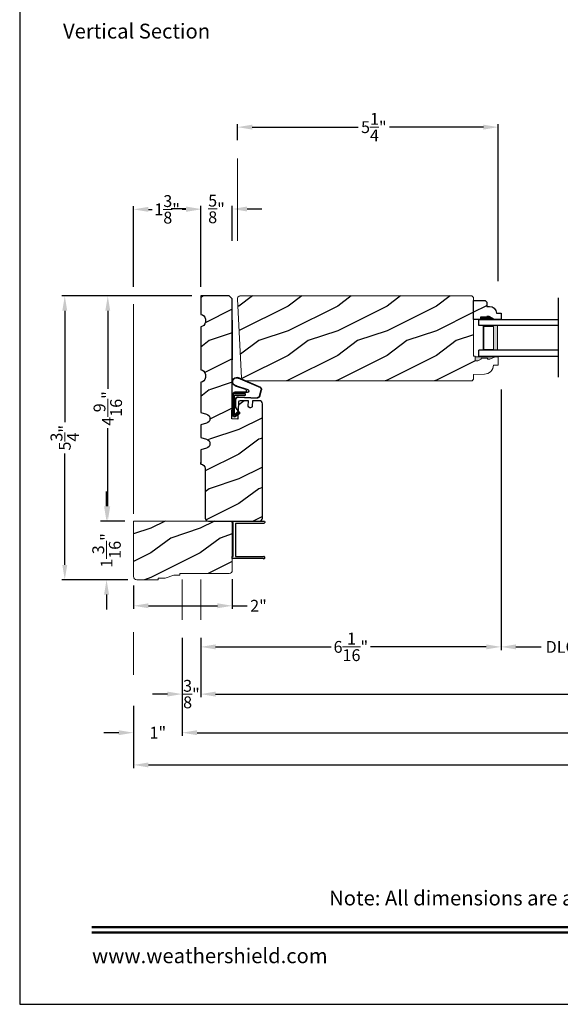
# Model space of a CAD drawing. Extents: x 0 to 71.4, y -4.4 to 44.
# Drawn here: x 0 to 10.9, y 0 to 19.9 of the extents above; entities that cross this region are included whole.
import ezdxf
from ezdxf.enums import TextEntityAlignment as Align

# ---------------------------------------------------------------- set-up
doc = ezdxf.new("R2010")
doc.units = 0
doc.header["$LTSCALE"] = 2
doc.header["$MEASUREMENT"] = 0
doc.header["$PDMODE"] = 3
doc.layers.get('0').update_dxf_attribs({"linetype": 'CONTINUOUS'})
doc.layers.get('DEFPOINTS').update_dxf_attribs({"color": 3, "linetype": 'CONTINUOUS'})
doc.layers.add('Dim', color=7, linetype='CONTINUOUS')
doc.styles.add('Arial', font='arial.ttf')
doc.styles.get("Standard").update_dxf_attribs({"font": 'arial.ttf'})
doc.dimstyles.get("Standard").update_dxf_attribs({"dimtxt": 0.24, "dimasz": 0.3, "dimexe": 0.0625, "dimexo": 0.18, "dimgap": 0.09, "dimtad": 0, "dimdec": 4, "dimzin": 0, "dimdsep": 46, "dimlunit": 4, "dimtxsty": 'STANDARD', "dimcen": 0, "dimadec": 5, "dimazin": 0, "dimtfac": 1, "dimtdec": 4, "dimtofl": 0, "dimtmove": 0, "dimatfit": 3, "dimfxl": 1, "dimtolj": 1, "dimtzin": 0, "dimarcsym": 0})
pattern_1 = [(216.8699, (-254.16124, 49.4436), (2.99999992, 2.00000012), [0.5, -4.5]), (206.5651, (-253.56124, 49.1436), (-0.99999916, -1.0000013), [1.118034, -1.118034]), (198.4349, (-253.56124, 48.6436), (-2.00000043, -0.9999984), [0.632456, -2.529822])]

# ---------------------------------------------------------------- blocks, each defined once
blk = doc.blocks.new('*D633')
at = {"layer": 'DEFPOINTS', "color": 0, "transparency": 16777216}
for p in [(9.691, 17.769), (4.41, 17.327), (9.691, 14.47)]:
    blk.add_point(p, dxfattribs=at)
at = {"layer": 'Dim', "color": 0, "lineweight": -2, "transparency": 16777216}
for p, q in [((4.41, 17.507), (4.41, 17.831)), ((9.691, 14.65), (9.691, 17.831))]:
    blk.add_line(p, q, dxfattribs=at)
at = {"layer": 'Dim', "color": 0, "transparency": 16777216}
for p, q in [((4.71, 17.769), (6.854, 17.769)), ((9.391, 17.769), (7.491, 17.769))]:
    blk.add_line(p, q, dxfattribs=at)
for points in [[(4.71, 17.819), (4.71, 17.719), (4.41, 17.769)], [(9.391, 17.819), (9.391, 17.719), (9.691, 17.769)]]:
    blk.add_solid(points, dxfattribs=at)
at = {"layer": 'Dim', "color": 0, "lineweight": 18, "transparency": 16777216, "insert": (7.172, 17.769), "char_height": 0.24, "attachment_point": 5}
blk.add_mtext('\\A1;5{\\H1x;\\S1/4;}"', dxfattribs=at)
blk = doc.blocks.new('*D634')
at = {"layer": 'DEFPOINTS', "color": 0, "transparency": 16777216}
for p in [(3.666, 16.111), (4.306, 15.287), (3.666, 14.351)]:
    blk.add_point(p, dxfattribs=at)
at = {"layer": 'Dim', "color": 0, "lineweight": -2, "transparency": 16777216}
for p, q in [((3.666, 14.531), (3.666, 16.173)), ((4.306, 15.467), (4.306, 16.173))]:
    blk.add_line(p, q, dxfattribs=at)
at = {"layer": 'Dim', "color": 0, "transparency": 16777216}
for p, q in [((3.366, 16.111), (3.066, 16.111)), ((4.606, 16.111), (4.906, 16.111))]:
    blk.add_line(p, q, dxfattribs=at)
for points in [[(3.366, 16.161), (3.366, 16.061), (3.666, 16.111)], [(4.606, 16.161), (4.606, 16.061), (4.306, 16.111)]]:
    blk.add_solid(points, dxfattribs=at)
at = {"layer": 'Dim', "color": 0, "lineweight": 18, "transparency": 16777216, "insert": (3.986, 16.111), "char_height": 0.24, "attachment_point": 5}
blk.add_mtext('\\A1;{\\H1x;\\S5/8;}"', dxfattribs=at)
blk = doc.blocks.new('*D635')
at = {"layer": 'DEFPOINTS', "color": 0, "transparency": 16777216}
for p in [(2.306, 16.103), (2.306, 14.351), (3.666, 14.351)]:
    blk.add_point(p, dxfattribs=at)
at = {"layer": 'Dim', "color": 0, "lineweight": -2, "transparency": 16777216}
for p, q in [((2.306, 14.531), (2.306, 16.165)), ((3.666, 14.531), (3.666, 16.165))]:
    blk.add_line(p, q, dxfattribs=at)
at = {"layer": 'Dim', "color": 0, "transparency": 16777216}
for p, q in [((2.606, 16.103), (2.682, 16.103)), ((3.366, 16.103), (3.29, 16.103))]:
    blk.add_line(p, q, dxfattribs=at)
for points in [[(2.606, 16.153), (2.606, 16.053), (2.306, 16.103)], [(3.366, 16.153), (3.366, 16.053), (3.666, 16.103)]]:
    blk.add_solid(points, dxfattribs=at)
at = {"layer": 'Dim', "color": 0, "lineweight": 18, "transparency": 16777216, "insert": (2.986, 16.103), "char_height": 0.24, "attachment_point": 5}
blk.add_mtext('\\A1;1{\\H1x;\\S3/8;}"', dxfattribs=at)
blk = doc.blocks.new('*D638')
at = {"layer": 'DEFPOINTS', "color": 0, "transparency": 16777216}
for p in [(3.666, 14.351), (1.784, 9.788), (2.306, 9.788)]:
    blk.add_point(p, dxfattribs=at)
at = {"layer": 'Dim', "color": 0, "lineweight": -2, "transparency": 16777216}
for p, q in [((3.486, 14.351), (1.721, 14.351)), ((2.126, 9.788), (1.721, 9.788))]:
    blk.add_line(p, q, dxfattribs=at)
at = {"layer": 'Dim', "color": 0, "transparency": 16777216}
for p, q in [((1.784, 14.051), (1.784, 12.471)), ((1.784, 10.088), (1.784, 11.668))]:
    blk.add_line(p, q, dxfattribs=at)
for points in [[(1.734, 14.051), (1.834, 14.051), (1.784, 14.351)], [(1.734, 10.088), (1.834, 10.088), (1.784, 9.788)]]:
    blk.add_solid(points, dxfattribs=at)
at = {"layer": 'Dim', "color": 0, "lineweight": 18, "transparency": 16777216, "insert": (1.784, 12.07), "char_height": 0.24, "attachment_point": 5, "rotation": 90}
blk.add_mtext('\\A1;4{\\H1x;\\S9/16;}"', dxfattribs=at)
blk = doc.blocks.new('*D639')
at = {"layer": 'DEFPOINTS', "color": 0, "transparency": 16777216}
for p in [(3.666, 14.351), (0.913, 8.601), (2.369, 8.601)]:
    blk.add_point(p, dxfattribs=at)
at = {"layer": 'Dim', "color": 0, "lineweight": -2, "transparency": 16777216}
for p, q in [((3.486, 14.351), (0.851, 14.351)), ((2.189, 8.601), (0.851, 8.601))]:
    blk.add_line(p, q, dxfattribs=at)
at = {"layer": 'Dim', "color": 0, "transparency": 16777216}
for p, q in [((0.913, 14.051), (0.913, 11.795)), ((0.913, 8.901), (0.913, 11.157))]:
    blk.add_line(p, q, dxfattribs=at)
for points in [[(0.863, 14.051), (0.963, 14.051), (0.913, 14.351)], [(0.863, 8.901), (0.963, 8.901), (0.913, 8.601)]]:
    blk.add_solid(points, dxfattribs=at)
at = {"layer": 'Dim', "color": 0, "lineweight": 18, "transparency": 16777216, "insert": (0.913, 11.476), "char_height": 0.24, "attachment_point": 5, "rotation": 90}
blk.add_mtext('\\A1;5{\\H1x;\\S3/4;}"', dxfattribs=at)
blk = doc.blocks.new('*D640')
at = {"layer": 'DEFPOINTS', "color": 0, "transparency": 16777216}
for p in [(4.306, 8.789), (2.306, 8.664), (4.306, 8.073)]:
    blk.add_point(p, dxfattribs=at)
at = {"layer": 'Dim', "color": 0, "lineweight": -2, "transparency": 16777216}
for p, q in [((4.306, 8.609), (4.306, 8.011)), ((2.306, 8.484), (2.306, 8.011))]:
    blk.add_line(p, q, dxfattribs=at)
at = {"layer": 'Dim', "color": 0, "transparency": 16777216}
for p, q in [((2.606, 8.073), (4.006, 8.073)), ((4.306, 8.073), (4.606, 8.073))]:
    blk.add_line(p, q, dxfattribs=at)
for points in [[(2.606, 8.123), (2.606, 8.023), (2.306, 8.073)], [(4.006, 8.123), (4.006, 8.023), (4.306, 8.073)]]:
    blk.add_solid(points, dxfattribs=at)
at = {"layer": 'Dim', "color": 0, "lineweight": 18, "transparency": 16777216, "insert": (4.836, 8.073), "char_height": 0.24, "attachment_point": 5}
blk.add_mtext('\\A1;2"', dxfattribs=at)
blk = doc.blocks.new('*D641')
at = {"layer": 'DEFPOINTS', "color": 0, "transparency": 16777216}
for p in [(9.749, 12.637), (3.666, 7.601), (3.666, 7.24)]:
    blk.add_point(p, dxfattribs=at)
at = {"layer": 'Dim', "color": 0, "lineweight": -2, "transparency": 16777216}
for p, q in [((9.749, 12.457), (9.749, 7.177)), ((3.666, 7.421), (3.666, 7.177))]:
    blk.add_line(p, q, dxfattribs=at)
at = {"layer": 'Dim', "color": 0, "transparency": 16777216}
for p, q in [((3.966, 7.24), (6.31, 7.24)), ((9.449, 7.24), (7.104, 7.24))]:
    blk.add_line(p, q, dxfattribs=at)
for points in [[(3.966, 7.29), (3.966, 7.19), (3.666, 7.24)], [(9.449, 7.29), (9.449, 7.19), (9.749, 7.24)]]:
    blk.add_solid(points, dxfattribs=at)
at = {"layer": 'Dim', "color": 0, "lineweight": 18, "transparency": 16777216, "insert": (6.707, 7.24), "char_height": 0.24, "attachment_point": 5}
blk.add_mtext('\\A1;6{\\H1x;\\S1/16;}"', dxfattribs=at)
blk = doc.blocks.new('*D642')
at = {"layer": 'DEFPOINTS', "color": 0, "transparency": 16777216}
for p in [(9.749, 12.637), (12.2, 12.683), (12.2, 7.24)]:
    blk.add_point(p, dxfattribs=at)
at = {"layer": 'Dim', "color": 0, "lineweight": -2, "transparency": 16777216}
for p, q in [((9.749, 12.457), (9.749, 7.177)), ((12.2, 12.503), (12.2, 7.177))]:
    blk.add_line(p, q, dxfattribs=at)
at = {"layer": 'Dim', "color": 0, "transparency": 16777216}
for p, q in [((10.049, 7.24), (10.56, 7.24)), ((11.9, 7.24), (11.388, 7.24))]:
    blk.add_line(p, q, dxfattribs=at)
for points in [[(10.049, 7.29), (10.049, 7.19), (9.749, 7.24)], [(11.9, 7.29), (11.9, 7.19), (12.2, 7.24)]]:
    blk.add_solid(points, dxfattribs=at)
at = {"layer": 'Dim', "color": 0, "lineweight": 18, "transparency": 16777216, "insert": (10.974, 7.24), "char_height": 0.24, "attachment_point": 5}
blk.add_mtext('\\A1;DLO', dxfattribs=at)
blk = doc.blocks.new('*D645')
at = {"layer": 'DEFPOINTS', "color": 0, "transparency": 16777216}
for p in [(31.484, 8.651), (3.666, 7.421), (3.666, 6.284)]:
    blk.add_point(p, dxfattribs=at)
at = {"layer": 'Dim', "color": 0, "lineweight": -2, "transparency": 16777216}
for p, q in [((31.484, 8.471), (31.484, 6.222)), ((3.666, 7.241), (3.666, 6.222))]:
    blk.add_line(p, q, dxfattribs=at)
at = {"layer": 'Dim', "color": 0, "transparency": 16777216}
for p, q in [((3.966, 6.284), (16.46, 6.284)), ((31.184, 6.284), (18.69, 6.284))]:
    blk.add_line(p, q, dxfattribs=at)
for points in [[(3.966, 6.334), (3.966, 6.234), (3.666, 6.284)], [(31.184, 6.334), (31.184, 6.234), (31.484, 6.284)]]:
    blk.add_solid(points, dxfattribs=at)
at = {"layer": 'Dim', "color": 0, "lineweight": 18, "transparency": 16777216, "insert": (17.575, 6.284), "char_height": 0.24, "attachment_point": 5}
blk.add_mtext('\\A1;JAMB WIDTH', dxfattribs=at)
blk = doc.blocks.new('*D646')
at = {"layer": 'DEFPOINTS', "color": 0, "transparency": 16777216}
for p in [(31.865, 8.726), (3.291, 7.601), (3.291, 5.502)]:
    blk.add_point(p, dxfattribs=at)
at = {"layer": 'Dim', "color": 0, "lineweight": -2, "transparency": 16777216}
for p, q in [((31.865, 8.546), (31.865, 5.44)), ((3.291, 7.421), (3.291, 5.44))]:
    blk.add_line(p, q, dxfattribs=at)
at = {"layer": 'Dim', "color": 0, "transparency": 16777216}
for p, q in [((3.591, 5.502), (15.475, 5.502)), ((31.565, 5.502), (19.681, 5.502))]:
    blk.add_line(p, q, dxfattribs=at)
for points in [[(3.591, 5.552), (3.591, 5.452), (3.291, 5.502)], [(31.565, 5.552), (31.565, 5.452), (31.865, 5.502)]]:
    blk.add_solid(points, dxfattribs=at)
at = {"layer": 'Dim', "color": 0, "lineweight": 18, "transparency": 16777216, "insert": (17.578, 5.502), "char_height": 0.24, "attachment_point": 5}
blk.add_mtext('\\A1;ROUGH OPENING WIDTH', dxfattribs=at)
blk = doc.blocks.new('*D647')
at = {"layer": 'DEFPOINTS', "color": 0, "transparency": 16777216}
for p in [(3.291, 7.601), (3.291, 6.284), (3.666, 6.284)]:
    blk.add_point(p, dxfattribs=at)
at = {"layer": 'Dim', "color": 0, "lineweight": -2, "transparency": 16777216}
for p, q in [((3.291, 7.421), (3.291, 6.222)), ((3.666, 6.464), (3.666, 6.347))]:
    blk.add_line(p, q, dxfattribs=at)
at = {"layer": 'Dim', "color": 0, "transparency": 16777216}
for p, q in [((2.991, 6.284), (2.691, 6.284)), ((3.966, 6.284), (4.266, 6.284))]:
    blk.add_line(p, q, dxfattribs=at)
for points in [[(2.991, 6.334), (2.991, 6.234), (3.291, 6.284)], [(3.966, 6.334), (3.966, 6.234), (3.666, 6.284)]]:
    blk.add_solid(points, dxfattribs=at)
at = {"layer": 'Dim', "color": 0, "lineweight": 18, "transparency": 16777216, "insert": (3.478, 6.284), "char_height": 0.24, "attachment_point": 5}
blk.add_mtext('\\A1;{\\H1x;\\S3/8;}"', dxfattribs=at)
blk = doc.blocks.new('*D648')
at = {"layer": 'DEFPOINTS', "color": 0, "transparency": 16777216}
for p in [(2.306, 6.227), (32.865, 6.325), (2.306, 4.849)]:
    blk.add_point(p, dxfattribs=at)
at = {"layer": 'Dim', "color": 0, "lineweight": -2, "transparency": 16777216}
for p, q in [((2.306, 6.047), (2.306, 4.786)), ((32.865, 6.145), (32.865, 4.786))]:
    blk.add_line(p, q, dxfattribs=at)
at = {"layer": 'Dim', "color": 0, "transparency": 16777216}
for p, q in [((2.606, 4.849), (16.535, 4.849)), ((32.565, 4.849), (18.636, 4.849))]:
    blk.add_line(p, q, dxfattribs=at)
for points in [[(2.606, 4.899), (2.606, 4.799), (2.306, 4.849)], [(32.565, 4.899), (32.565, 4.799), (32.865, 4.849)]]:
    blk.add_solid(points, dxfattribs=at)
at = {"layer": 'Dim', "color": 0, "lineweight": 18, "transparency": 16777216, "insert": (17.586, 4.849), "char_height": 0.24, "attachment_point": 5}
blk.add_mtext('\\A1;UNIT WIDTH', dxfattribs=at)
blk = doc.blocks.new('*D649')
at = {"layer": 'DEFPOINTS', "color": 0, "transparency": 16777216}
for p in [(2.306, 6.227), (2.306, 5.502), (3.291, 5.502)]:
    blk.add_point(p, dxfattribs=at)
at = {"layer": 'Dim', "color": 0, "lineweight": -2, "transparency": 16777216}
for p, q in [((2.306, 6.047), (2.306, 5.44)), ((3.291, 5.682), (3.291, 5.565))]:
    blk.add_line(p, q, dxfattribs=at)
at = {"layer": 'Dim', "color": 0, "transparency": 16777216}
for p, q in [((2.006, 5.502), (1.706, 5.502)), ((3.591, 5.502), (3.891, 5.502))]:
    blk.add_line(p, q, dxfattribs=at)
for points in [[(2.006, 5.552), (2.006, 5.452), (2.306, 5.502)], [(3.591, 5.552), (3.591, 5.452), (3.291, 5.502)]]:
    blk.add_solid(points, dxfattribs=at)
at = {"layer": 'Dim', "color": 0, "lineweight": 18, "transparency": 16777216, "insert": (2.798, 5.502), "char_height": 0.24, "attachment_point": 5}
blk.add_mtext('\\A1;1"', dxfattribs=at)
blk = doc.blocks.new('*D627')
at = {"layer": 'DEFPOINTS', "color": 0, "transparency": 16777216}
for p in [(2.306, 9.788), (1.759, 8.601), (2.189, 8.601)]:
    blk.add_point(p, dxfattribs=at)
at = {"layer": 'Dim', "color": 0, "transparency": 16777216}
for p, q in [((1.759, 10.088), (1.759, 10.388)), ((1.759, 8.301), (1.759, 8.001))]:
    blk.add_line(p, q, dxfattribs=at)
at = {"layer": 'Dim', "color": 0, "lineweight": -2, "transparency": 16777216}
for p, q in [((2.126, 9.788), (1.634, 9.788)), ((2.009, 8.601), (1.634, 8.601))]:
    blk.add_line(p, q, dxfattribs=at)
at = {"layer": 'Dim', "color": 0, "transparency": 16777216}
for points in [[(1.709, 10.088), (1.809, 10.088), (1.759, 9.788)], [(1.709, 8.301), (1.809, 8.301), (1.759, 8.601)]]:
    blk.add_solid(points, dxfattribs=at)
at = {"layer": 'Dim', "color": 0, "lineweight": 18, "transparency": 16777216, "insert": (1.759, 9.194), "char_height": 0.24, "attachment_point": 5, "rotation": 90}
blk.add_mtext('\\A1;1{\\H1x;\\S3/16;}"', dxfattribs=at)
blk = doc.blocks.new('A$C38A35792')
at = {"linetype": 'Continuous'}
for p, q in [((-0.529, 0.636), (-0.063, 0.838)), ((-0.526, 0.629), (-0.071, 0.828)), ((-0.034, 0.674), (-0.262, 0.596)), ((-0.01, 0.671), (-0.216, 0.603)), ((-0.504, 0.463), (-0.539, 0.587)), ((-0.498, 0.464), (-0.532, 0.589)), ((-0.072, 0.45), (-0.453, 0.431)), ((-0.071, 0.443), (-0.453, 0.424)), ((-0.253, 0.537), (-0.001, 0.537)), ((-0.219, 0.485), (-0.219, 0.51)), ((-0.219, 0.51), (0.031, 0.51)), ((0.006, 0.485), (-0.219, 0.485)), ((-0.207, 0.544), (-0.001, 0.544)), ((0.006, 0.085), (0.006, 0.485)), ((0.031, 0.51), (0.031, 0.06)), ((0.039, 0.504), (0.039, 0.218)), ((-0.097, 0.133), (-0.031, 0.223)), ((-0.092, 0.129), (-0.025, 0.219)), ((-0.021, 0.251), (-0.021, 0.396)), ((-0.014, 0.251), (-0.014, 0.396)), ((0.039, 0.218), (0.031, 0.218)), ((0.039, 0.218), (0.031, 0.208)), ((0.039, 0.337), (0.046, 0.337)), ((0.046, 0.213), (0.039, 0.203)), ((0.039, 0.203), (0.039, 0.064)), ((0.046, 0.337), (0.046, 0.213)), ((0.009, 0.047), (-0.091, 0.104)), ((0.012, 0.053), (-0.088, 0.11)), ((-0.074, 0.14), (-0.063, 0.151)), ((0, 0.066), (-0.074, 0.14)), ((-0.063, 0.151), (0.006, 0.085)), ((0.016, 0.06), (0.015, 0.06))]:
    blk.add_line(p, q, dxfattribs=at)
for centre, radius, start, end in [((-0.039, 0.754), 0.0805, 274.0443, 113.1282), ((-0.039, 0.754), 0.0875, 289.403, 105.8521), ((-0.491, 0.603), 0.05, 138.914, 198.1984), ((-0.491, 0.603), 0.043, 138.8882, 198.1984), ((-0.207, 0.574), 0.03, 108.4009, 270), ((-0.456, 0.474), 0.05, 192.5307, 272.9999), ((-0.456, 0.474), 0.043, 192.5307, 272.9999), ((-0.253, 0.567), 0.03, 108.7987, 270), ((-0.069, 0.396), 0.0545, 0, 93.1403), ((-0.069, 0.396), 0.0475, 0, 93.0954), ((-0.001, 0.504), 0.04, 360, 90), ((-0.001, 0.504), 0.033, 360, 90), ((-0.069, 0.251), 0.0475, 323.4579, 360), ((-0.069, 0.251), 0.0545, 323.4579, 360), ((-0.081, 0.121), 0.02, 143.4579, 240.2549), ((-0.081, 0.121), 0.013, 143.4579, 240.2549), ((0.015, 0.08), 0.02, 225.0128, 270), ((0.019, 0.064), 0.02, 240.2549, 360), ((0.019, 0.064), 0.013, 240.2549, 342.9254), ((0.016, 0.075), 0.015, 270, 0)]:
    blk.add_arc(centre, radius, start, end, dxfattribs=at)
blk = doc.blocks.new('A$C0E792742')
at = {"lineweight": 18}
h = blk.add_hatch(color=256, dxfattribs=at)
h.paths.add_polyline_path([(-0.424, 0.119), (-0.139, 0.119), (-0.139, 0.619), (-0.424, 0.619)])
h.paths.add_polyline_path([(-0.346, 0.603), (-0.151, 0.603), (-0.151, 0.134), (-0.346, 0.134)], flags=16)
at = {"linetype": 'Continuous'}
for p, q in [((-1.655, 1.182), (-1.655, -0.428)), ((-0.049, 0.744), (-1.655, 0.744)), ((-1.655, 0.619), (-0.049, 0.619)), ((-0.049, 0.619), (-0.049, 0.744)), ((-1.655, 0.119), (-0.049, 0.119)), ((-0.049, -0.006), (-0.049, 0.119)), ((-1.655, -0.006), (-0.049, -0.006))]:
    blk.add_line(p, q, dxfattribs=at)
at = {"lineweight": 18}
blk.add_lwpolyline([(-0.139, 0.619), (-0.139, 0.119), (-0.424, 0.119), (-0.424, 0.619), (-0.139, 0.619), (-0.424, 0.619)], dxfattribs=at)
blk.add_lwpolyline([(-0.151, 0.134), (-0.346, 0.134), (-0.346, 0.603), (-0.151, 0.603)], close=True, dxfattribs=at)
blk = doc.blocks.new('A$C52C9239B')
at = {"linetype": 'Continuous'}
for p, q in [((0.395, 0), (0.395, -0.627)), ((0.425, 0), (0.395, 0)), ((0.425, -0.02), (0.425, 0)), ((1.11, 0), (1.11, -0.02)), ((1.155, -0.627), (1.155, 0)), ((1.11, -0.02), (0.425, -0.02)), ((0.44, -0.065), (1.11, -0.065)), ((0.44, -0.636), (0.44, -0.065)), ((1.11, -0.065), (1.11, -0.636)), ((0.395, -0.627), (0.393, -0.636)), ((0.393, -0.636), (0.394, -0.645)), ((0.394, -0.645), (0.399, -0.653)), ((0.399, -0.653), (0.407, -0.658)), ((0.407, -0.658), (0.416, -0.66)), ((0.416, -0.66), (0.425, -0.658)), ((0.425, -0.658), (0.433, -0.653)), ((0.433, -0.653), (0.438, -0.646)), ((0.438, -0.646), (0.44, -0.636)), ((1.112, -0.646), (1.11, -0.636)), ((1.117, -0.653), (1.112, -0.646)), ((1.124, -0.658), (1.117, -0.653)), ((1.133, -0.66), (1.124, -0.658)), ((1.143, -0.658), (1.133, -0.66)), ((1.15, -0.653), (1.143, -0.658)), ((1.155, -0.645), (1.15, -0.653)), ((1.155, -0.627), (1.157, -0.636)), ((1.157, -0.636), (1.155, -0.645))]:
    blk.add_line(p, q, dxfattribs=at)
blk.add_line((1.155, 0), (1.11, 0))

msp = doc.modelspace()

# ---------------------------------------------------------------- hatches: boundary and pattern name
h = msp.add_hatch()
h.set_pattern_fill('WOOD2', color=256, pattern_type=2)
h.set_pattern_definition(pattern_1)
h.paths.add_polyline_path([(4.85307, 9.78818), (3.82207, 9.78818, -0.41421356), (3.75957, 9.85068), (3.75957, 10.85066, 0.41575002), (3.66558, 10.94416), (3.66558, 10.97839), (3.66558, 11.23058), (3.78567, 11.26527, 0.752), (3.78567, 11.44588), (3.66558, 11.48058), (3.66558, 11.73658), (3.78567, 11.77127, 0.752), (3.78567, 11.95188), (3.66558, 11.98658), (3.66558, 12.60158, 0.41528105), (3.75992, 12.69558), (3.75992, 12.7575, 0.41528105), (3.66558, 12.8515), (3.66558, 13.7265, 0.41528105), (3.75992, 13.8205), (3.75992, 13.8823, 0.41528105), (3.66558, 13.9763), (3.66558, 14.35125), (4.24382, 14.35125), (4.30632, 14.28875), (4.30632, 12.22639), (4.29404, 11.86162), (4.41906, 11.85188), (4.4306, 12.19612, -0.40506128), (4.46184, 12.22639), (4.63394, 12.22639), (4.63022, 12.11779, 0.41402542), (4.66036, 12.08549), (4.67597, 12.08494, 0.41439715), (4.70829, 12.1151), (4.71211, 12.22639), (4.85308, 12.22639, -0.41421478), (4.91558, 12.16389), (4.91557, 9.85068, -0.41421234)])
h = msp.add_hatch()
h.set_pattern_fill('WOOD2', color=256, pattern_type=2)
h.set_pattern_definition(pattern_1)
h.paths.add_polyline_path([(9.16067, 12.63248), (9.19131, 12.66312), (9.19131, 12.75712), (9.41588, 12.76497), (9.45066, 12.76945), (9.48401, 12.78033), (9.51476, 12.79721), (9.54184, 12.8195), (9.5643, 12.84644), (9.58137, 12.87709), (9.59245, 12.91037), (9.59716, 12.94513), (9.69132, 12.94841), (9.69132, 13.11575), (9.62832, 13.11795), (9.47232, 13.05068), (9.47232, 13.08695), (9.34732, 13.08695), (9.34732, 13.07095), (9.28175, 13.03826), (9.22231, 13.03826), (9.22231, 13.13105), (9.19105, 13.13214), (9.19105, 14.32), (9.1598, 14.35125), (4.47224, 14.35125), (4.45974, 14.34998), (4.44776, 14.34622), (4.43679, 14.34012), (4.42726, 14.33193), (4.41959, 14.32199), (4.41407, 14.31071), (4.41094, 14.29855), (4.41032, 14.28601), (4.4939, 12.69124), (4.49562, 12.67961), (4.49951, 12.66852), (4.50542, 12.65837), (4.51314, 12.64951), (4.52239, 12.64226), (4.53284, 12.63689), (4.54412, 12.63359), (4.55581, 12.63248)])
h = msp.add_hatch()
h.set_pattern_fill('WOOD2', color=256, pattern_type=2)
h.set_pattern_definition(pattern_1)
h.paths.add_polyline_path([(9.45955, 13.92009), (9.45955, 13.93609), (9.50655, 13.93609), (9.61567, 13.87309), (9.74855, 13.87309), (9.74855, 14.00309), (9.65446, 14.00309, 0.5260443), (9.45973, 14.12685), (9.45973, 14.22359), (9.42773, 14.25559), (9.19105, 14.25559), (9.19105, 13.87309), (9.33455, 13.87309), (9.33455, 13.92009)])
at = {"linetype": 'Continuous', "lineweight": 18}
msp.add_hatch(color=256, dxfattribs=at).paths.add_polyline_path([(9.22231, 13.11795), (9.62832, 13.11795), (9.51932, 13.07095), (9.47232, 13.07095), (9.47232, 13.08695), (9.34732, 13.08695), (9.34732, 13.07095), (9.28175, 13.03826), (9.22231, 13.03826)])
h = msp.add_hatch()
h.set_pattern_fill('WOOD2', color=256, pattern_type=2)
h.set_pattern_definition([(216.8699, (-291.94386, 49.4436), (2.99999992, 2.00000012), [0.5, -4.5]), (206.5651, (-291.34386, 49.1436), (-0.99999916, -1.0000013), [1.118034, -1.118034]), (198.4349, (-291.34386, 48.6436), (-2.00000043, -0.9999984), [0.632456, -2.529822])])
h.paths.add_polyline_path([(2.30628, 9.78818), (2.30628, 8.66368, 0.41421356), (2.36928, 8.60068), (2.80628, 8.60068), (2.80628, 8.63193), (2.9469, 8.63193), (3.20472, 8.72568), (4.24328, 8.72568, 0.41421356), (4.30628, 8.78868), (4.30628, 9.78818)])

# ---------------------------------------------------------------- linework, layer by layer
for p, q in [((4.30632, 13.85829), (4.30632, 13.05204)), ((9.35189, 13.87309), (9.19589, 13.87309)), ((3.66558, 10.94416), (3.66558, 10.97839))]:
    msp.add_line(p, q)
msp.add_line((9.62832, 13.11795), (9.22231, 13.11795), dxfattribs=at)
msp.add_lwpolyline([(0, 44.00001), (0, 0), (34.00001, 0), (34.00001, 44.00001)], close=True)
for points in [[(4.91557, 12.16389, 0.41421356), (4.85307, 12.22639), (4.71211, 12.22639), (4.70829, 12.1151, -0.41439713), (4.67597, 12.08494), (4.66036, 12.08549, -0.41402541), (4.63022, 12.11779), (4.63394, 12.22639), (4.63399, 12.22639), (4.46184, 12.22639, 0.40379577), (4.43061, 12.19626), (4.41906, 11.85188), (4.29404, 11.86162), (4.30632, 12.22639), (4.30632, 14.28875), (4.24382, 14.35125), (3.66558, 14.35125), (3.66558, 13.9763), (3.66592, 13.9763, -0.41421356), (3.75992, 13.8823), (3.75992, 13.8205, -0.41421356), (3.66592, 13.7265), (3.66558, 13.7265), (3.66558, 12.8515), (3.66592, 12.8515, -0.41421356), (3.75992, 12.7575), (3.75992, 12.69558, -0.41421356), (3.66592, 12.60158), (3.66558, 12.60158), (3.66558, 11.98658), (3.78567, 11.95188, -0.752), (3.78567, 11.77127), (3.66558, 11.73658), (3.66558, 11.48058), (3.78567, 11.44588, -0.752), (3.78567, 11.26527), (3.66558, 11.23058), (3.66558, 10.94416), (3.66607, 10.94416, -0.41421356), (3.75957, 10.85066), (3.75957, 9.85068, 0.41421356), (3.82207, 9.78818), (4.85307, 9.78818, 0.41421356), (4.91557, 9.85068), (4.91558, 12.16389, 0.41421606), (4.85308, 12.22639)], [(9.34705, 13.87309), (9.19105, 13.87309), (9.19105, 14.25559), (9.42773, 14.25559), (9.45973, 14.22359), (9.45973, 14.13803), (9.51455, 14.13803, -0.40367041), (9.65446, 14.00309), (9.74855, 14.00309), (9.74855, 13.87309), (9.61567, 13.87309), (9.50655, 13.93609), (9.45955, 13.93609), (9.45955, 13.92009), (9.33455, 13.92009), (9.33455, 13.87309)]]:
    msp.add_lwpolyline(points, format="xyb")
msp.add_lwpolyline([(4.52239, 12.64226), (4.51314, 12.64951), (4.50542, 12.65837), (4.49951, 12.66852), (4.49562, 12.67961), (4.4939, 12.69124), (4.41032, 14.28601), (4.41094, 14.29855), (4.41407, 14.31071), (4.41959, 14.32199), (4.42726, 14.33193), (4.43679, 14.34012), (4.44776, 14.34622), (4.45974, 14.34998), (4.47224, 14.35125), (9.1598, 14.35125), (9.19105, 14.32), (9.19105, 13.13214), (9.22231, 13.13105), (9.22231, 13.03826), (9.28175, 13.03826), (9.34732, 13.07095), (9.34732, 13.08695), (9.47232, 13.08695), (9.47232, 13.07095), (9.51932, 13.07095), (9.62832, 13.11795), (9.69132, 13.11575), (9.69132, 12.94841), (9.59716, 12.94513), (9.59245, 12.91037), (9.58137, 12.87709), (9.5643, 12.84644), (9.54184, 12.8195), (9.51476, 12.79721), (9.48401, 12.78033), (9.45066, 12.76945), (9.41588, 12.76497), (9.19131, 12.75712), (9.19131, 12.66312), (9.16067, 12.63248), (4.55581, 12.63248), (4.54412, 12.63359), (4.53284, 12.63689)], close=True, dxfattribs=at)
msp.add_lwpolyline([(4.30628, 8.78868, -0.41421356), (4.24328, 8.72568), (3.24378, 8.72568), (3.24378, 8.69443), (3.11878, 8.69443), (2.9469, 8.63193), (2.80628, 8.63193), (2.80628, 8.60068), (2.36928, 8.60068, -0.41421356), (2.30628, 8.66368), (2.30628, 9.78818), (4.30628, 9.78818)], format="xyb", close=True, dxfattribs=at)
at = {"const_width": 0.04545}
for points in [[(1.45455, 1.56258), (32.54546, 1.56258)], [(1.45455, 1.45455), (32.54546, 1.45455)]]:
    msp.add_lwpolyline(points, dxfattribs=at)
for points in [[(9.33327, 13.92064), (9.33241, 13.87267), (9.45849, 13.92064), (9.45849, 13.87267)], [(9.45859, 13.93654), (9.45864, 13.8731), (9.5052, 13.93654), (9.61437, 13.87344)]]:
    msp.add_solid(points)
at = {"layer": 'Dim', "lineweight": 18}
for p, q in [((4.41032, 17.13241), (4.41032, 15.46717)), ((2.30628, 14.18402), (2.30628, 9.93746)), ((3.29058, 7.78952), (3.29058, 8.60868)), ((3.66558, 7.78952), (3.66558, 8.60868)), ((2.30628, 6.67199), (2.30628, 7.53818))]:
    msp.add_line(p, q, dxfattribs=at)

# ---------------------------------------------------------------- block references
at = {"xscale": -1}
for name, p in [('A$C0E792742', (9.25108, 13.12926)), ('A$C38A35792', (4.35651, 11.85675))]:
    msp.add_blockref(name, p, dxfattribs=at)
at = {"xscale": -1, "rotation": 90}
msp.add_blockref('A$C52C9239B', (4.30628, 10.18291), dxfattribs=at)

# ---------------------------------------------------------------- texts
at = {"style": 'Arial'}
msp.add_text('Vertical Section', height=0.3, dxfattribs=at).set_placement((0.87756, 19.56404))
msp.add_text('Note: All dimensions are approximate.  Weather Shield reserves the right to change specifications without notice.', height=0.30000007, dxfattribs=at).set_placement((17, 2.0031), align=Align.CENTER)
msp.add_text('www.weathershield.com', height=0.3000001, dxfattribs=at).set_placement((1.4644, 0.7396), align=Align.BOTTOM_LEFT)

# ---------------------------------------------------------------- dimensions: what is measured, and where the dimension line sits
at = {"layer": 'Dim', "lineweight": 18}
for base, p1, p2, picture, middle in [((9.69132, 17.76892), (4.41032, 17.32742), (9.69132, 14.47007), '*D633', (7.17248, 17.76892)), ((2.30628, 16.10259), (3.66558, 14.35125), (2.30628, 14.35125), '*D635', (2.98593, 16.10259)), ((3.66558, 16.11088), (4.30581, 15.28717), (3.66558, 14.35125), '*D634', (3.9857, 16.11088)), ((4.30628, 8.07343), (2.30628, 8.66368), (4.30628, 8.78868), '*D640', (4.83625, 8.07343)), ((3.29058, 6.28445), (3.66558, 6.28445), (3.29058, 7.60068), '*D647', (3.47808, 6.28445)), ((2.30628, 5.50207), (3.29058, 5.50207), (2.30628, 6.22707), '*D649', (2.79843, 5.50207))]:
    dim = msp.add_linear_dim(base=base, p1=p1, p2=p2, dimstyle='STANDARD', override={"dimpost": '\\X', "dimlwd": -1}, dxfattribs=at)
    dim.commit()
    dim.dimension.update_dxf_attribs({"geometry": picture, "text_midpoint": middle, "dimtype": 160})
for base, p2, picture, middle in [((0.91303, 8.60068), (2.36928, 8.60068), '*D639', (0.91303, 11.47596)), ((1.78357, 9.78818), (2.30628, 9.78818), '*D638', (1.78357, 12.06971))]:
    dim = msp.add_linear_dim(base=base, p1=(3.66558, 14.35125), p2=p2, angle=90, dimstyle='STANDARD', override={"dimpost": '\\X', "dimlwd": -1}, dxfattribs=at)
    dim.commit()
    dim.dimension.update_dxf_attribs({"geometry": picture, "text_midpoint": middle, "dimtype": 160, "text_rotation": 90})
dim = msp.add_linear_dim(base=(3.66558, 7.23983), p1=(9.74855, 12.6366), p2=(3.66558, 7.60068), dimstyle='STANDARD', override={"dimpost": '\\X', "dimlwd": -1}, dxfattribs=at)
dim.commit()
dim.dimension.update_dxf_attribs({"geometry": '*D641', "text_midpoint": (6.70707, 7.23983)})
for base, p1, p2, text, picture, middle in [((12.1996, 7.23983), (9.74855, 12.6366), (12.1996, 12.68325), 'DLO', '*D642', (10.97408, 7.23983)), ((3.29058, 5.50207), (31.86534, 8.72568), (3.29058, 7.60068), 'ROUGH OPENING WIDTH', '*D646', (17.57796, 5.50207)), ((3.66558, 6.28445), (31.48409, 8.65117), (3.66558, 7.42068), 'JAMB WIDTH', '*D645', (17.57483, 6.28445)), ((2.30628, 4.84884), (32.86529, 6.32463), (2.30628, 6.22707), 'UNIT WIDTH', '*D648', (17.58578, 4.84884))]:
    dim = msp.add_linear_dim(base=base, p1=p1, p2=p2, text=text, dimstyle='STANDARD', override={"dimpost": '\\X', "dimlwd": -1}, dxfattribs=at)
    dim.commit()
    dim.dimension.update_dxf_attribs({"geometry": picture, "text_midpoint": middle})
dim = msp.add_linear_dim(base=(1.75857, 8.60068), p1=(2.30628, 9.78818), p2=(2.18928, 8.60068), angle=90, dimstyle='STANDARD', override={"dimexe": 0.125, "dimpost": '\\X', "dimlwd": -1}, dxfattribs=at)
dim.commit()
dim.dimension.update_dxf_attribs({"geometry": '*D627', "text_midpoint": (1.75857, 9.19443), "dimtype": 160})

doc.saveas('drawing.dxf')
